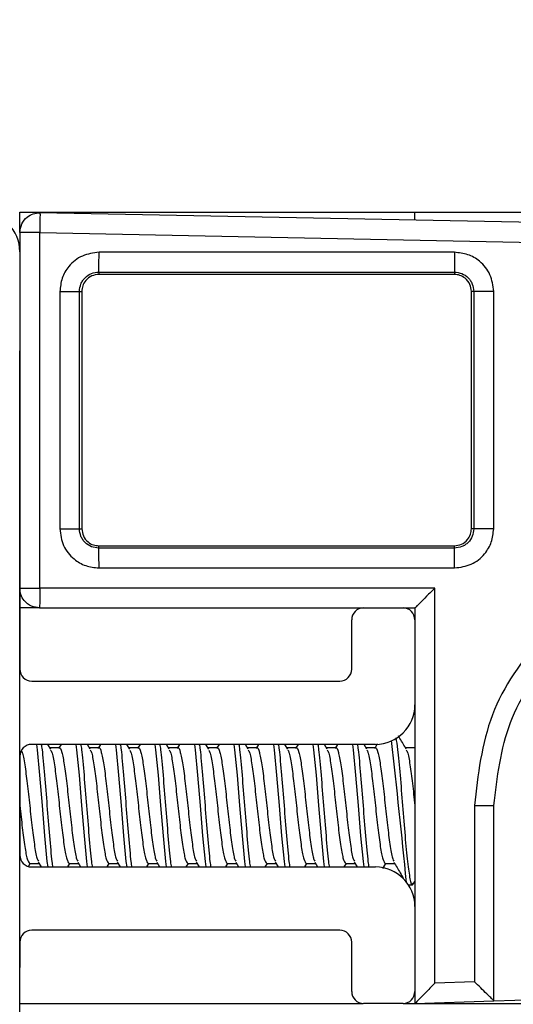
# Model space of a CAD drawing. Extents: x -264 to 1708, y -15 to 1162.
# Drawn here: x 1442 to 1445, y 210 to 217 of the extents above; entities that cross this region are included whole.
import ezdxf

# ---------------------------------------------------------------- set-up
doc = ezdxf.new("R2010")
doc.units = 0
doc.header["$MEASUREMENT"] = 0
doc.layers.get('0').update_dxf_attribs({"lineweight": 0})

msp = doc.modelspace()

# ---------------------------------------------------------------- linework, layer by layer
at = {"color": 18, "lineweight": 25, "true_color": 0x000000}
for p, q in [((1442.3216, 215.3579), (1442.3216, 215.4872)), ((1442.3216, 215.4872), (1444.8572, 215.4872)), ((1448.5364, 215.3629), (1442.4509, 215.4847)), ((1444.8572, 215.4872), (1545.0149, 215.4872)), ((1444.8572, 215.4405), (1444.8572, 215.4872)), ((1442.3216, 215.3579), (1442.3216, 215.2337)), ((1442.4495, 215.3579), (1448.535, 215.2362)), ((1442.4495, 213.0784), (1442.4495, 215.3579)), ((1442.3216, 215.2337), (1442.3216, 212.5586)), ((1445.1119, 215.2311), (1442.8298, 215.2314)), ((1442.8287, 215.1046), (1445.1108, 215.1043)), ((1442.8287, 215.1046), (1442.8287, 215.0892)), ((1445.1108, 215.1043), (1445.1108, 215.0892)), ((1445.1108, 215.0892), (1442.8287, 215.0892)), ((1442.5785, 214.9801), (1442.5785, 213.4587)), ((1442.7041, 213.4587), (1442.7041, 214.9801)), ((1442.7041, 214.9801), (1442.7196, 214.9801)), ((1442.7196, 214.9801), (1442.7196, 213.4587)), ((1445.2349, 214.9801), (1445.2199, 214.9801)), ((1445.2199, 213.4587), (1445.2199, 214.9801)), ((1445.2349, 214.9801), (1445.2349, 213.4587)), ((1445.3628, 213.4587), (1445.3628, 214.9801)), ((1442.3206, 209.3972), (1442.3206, 214.5998)), ((1442.7041, 213.4587), (1442.7196, 213.4587)), ((1445.2349, 213.4587), (1445.2199, 213.4587)), ((1442.8287, 213.3342), (1442.8287, 213.3497)), ((1442.8287, 213.3497), (1445.1108, 213.3497)), ((1445.1108, 213.3345), (1442.8287, 213.3342)), ((1445.1108, 213.3345), (1445.1108, 213.3497)), ((1442.8298, 213.2074), (1445.1119, 213.2078)), ((1444.9851, 213.0784), (1442.4495, 213.0784)), ((1444.9851, 210.547), (1444.9851, 213.0784)), ((1442.4483, 212.9516), (1442.3216, 212.9516)), ((1442.4484, 212.9516), (1444.5276, 212.9516)), ((1444.5276, 212.9516), (1444.7811, 212.9516)), ((1444.7811, 212.9516), (1444.8572, 212.9516)), ((1444.8572, 212.9516), (1444.8572, 212.8755)), ((1444.4515, 212.5586), (1444.4515, 212.8755)), ((1444.8572, 212.8755), (1444.8572, 212.3304)), ((1442.3976, 212.4825), (1444.3754, 212.4825)), ((1444.8572, 212.3304), (1444.8572, 211.0372)), ((1444.6036, 212.0768), (1442.3976, 212.0768)), ((1442.52, 212.0463), (1442.5021, 212.0768)), ((1442.5862, 212.0768), (1442.5727, 212.0536)), ((1442.7736, 212.0463), (1442.7557, 212.0768)), ((1442.8398, 212.0768), (1442.8263, 212.0536)), ((1443.0271, 212.0463), (1443.0092, 212.0768)), ((1443.0934, 212.0768), (1443.0798, 212.0536)), ((1443.2807, 212.0463), (1443.2628, 212.0768)), ((1443.3469, 212.0768), (1443.3334, 212.0536)), ((1443.5343, 212.0463), (1443.5164, 212.0768)), ((1443.6005, 212.0768), (1443.5869, 212.0536)), ((1443.7878, 212.0463), (1443.7699, 212.0768)), ((1443.8541, 212.0768), (1443.8405, 212.0536)), ((1444.0414, 212.0463), (1444.0235, 212.0768)), ((1444.1076, 212.0768), (1444.0941, 212.0536)), ((1444.2949, 212.0463), (1444.2771, 212.0768)), ((1444.3612, 212.0768), (1444.3476, 212.0536)), ((1444.5485, 212.0463), (1444.5306, 212.0768)), ((1444.6161, 212.0791), (1444.6012, 212.0536)), ((1442.5744, 212.0536), (1442.5157, 212.0536)), ((1442.8279, 212.0536), (1442.7693, 212.0536)), ((1443.0815, 212.0536), (1443.0228, 212.0536)), ((1443.3351, 212.0536), (1443.2764, 212.0536)), ((1443.5886, 212.0536), (1443.53, 212.0536)), ((1443.8422, 212.0536), (1443.7835, 212.0536)), ((1444.0958, 212.0536), (1444.0371, 212.0536)), ((1444.3493, 212.0536), (1444.2907, 212.0536)), ((1444.6029, 212.0536), (1444.5442, 212.0536)), ((1444.8565, 212.0536), (1444.7978, 212.0536)), ((1444.8572, 212.0578), (1444.8548, 212.0536)), ((1442.3216, 212.0007), (1442.3216, 211.3668)), ((1445.2387, 211.6838), (1445.2387, 210.5555)), ((1445.3643, 210.4329), (1445.3643, 211.6838)), ((1442.3777, 211.2948), (1442.3889, 211.3139)), ((1442.385, 211.3139), (1442.4445, 211.3139)), ((1442.44, 211.3215), (1442.4581, 211.2908)), ((1442.6289, 211.2908), (1442.6425, 211.3139)), ((1442.6386, 211.3139), (1442.6981, 211.3139)), ((1442.6936, 211.3215), (1442.7116, 211.2908)), ((1442.8825, 211.2908), (1442.896, 211.3139)), ((1442.8922, 211.3139), (1442.9516, 211.3139)), ((1442.9472, 211.3215), (1442.9652, 211.2908)), ((1443.136, 211.2908), (1443.1496, 211.3139)), ((1443.1457, 211.3139), (1443.2052, 211.3139)), ((1443.2007, 211.3215), (1443.2188, 211.2908)), ((1443.3896, 211.2908), (1443.4032, 211.3139)), ((1443.3993, 211.3139), (1443.4588, 211.3139)), ((1443.4543, 211.3215), (1443.4723, 211.2908)), ((1443.6432, 211.2908), (1443.6567, 211.3139)), ((1443.6529, 211.3139), (1443.7123, 211.3139)), ((1443.7078, 211.3215), (1443.7259, 211.2908)), ((1443.8967, 211.2908), (1443.9103, 211.3139)), ((1443.9064, 211.3139), (1443.9659, 211.3139)), ((1443.9614, 211.3215), (1443.9795, 211.2908)), ((1444.1503, 211.2908), (1444.1639, 211.3139)), ((1444.16, 211.3139), (1444.2194, 211.3139)), ((1444.215, 211.3215), (1444.233, 211.2908)), ((1444.4039, 211.2908), (1444.4174, 211.3139)), ((1444.4136, 211.3139), (1444.473, 211.3139)), ((1444.4685, 211.3215), (1444.4866, 211.2908)), ((1444.6517, 211.281), (1444.671, 211.3139)), ((1444.6671, 211.3139), (1444.7266, 211.3139)), ((1442.3976, 211.2908), (1444.6036, 211.2908)), ((1444.8466, 211.1807), (1444.8572, 211.1988)), ((1444.8154, 211.1767), (1444.8414, 211.1767)), ((1444.8572, 211.0372), (1444.8572, 210.492)), ((1444.3754, 210.8851), (1442.3976, 210.8851)), ((1442.3216, 210.809), (1442.3216, 210.6695)), ((1444.4515, 210.492), (1444.4515, 210.809)), ((1442.3216, 210.6695), (1442.3206, 210.647)), ((1445.2387, 210.5555), (1444.9851, 210.547)), ((1444.8572, 210.492), (1444.8572, 210.416)), ((1445.3643, 210.4329), (1448.1535, 210.5258)), ((1444.8572, 210.416), (1445.3643, 210.4329)), ((1442.3206, 210.416), (1444.524, 210.416)), ((1444.7811, 210.416), (1444.5276, 210.416)), ((1444.7847, 210.416), (1444.8572, 210.416)), ((1444.8572, 210.416), (1545.0149, 210.416))]:
    msp.add_line(p, q, dxfattribs=at)
for points in [[(1444.8572, 212.9516), (1444.8572, 212.9516), (1444.8572, 212.9516)], [(1442.4276, 212.0768), (1442.4325, 212.0427), (1442.4484, 211.8783), (1442.4484, 211.8783), (1442.4642, 211.6842), (1442.48, 211.4901), (1442.4959, 211.3255), (1442.5009, 211.2908)], [(1442.6811, 212.0768), (1442.6861, 212.0427), (1442.7019, 211.8783), (1442.7019, 211.8783), (1442.7178, 211.6842), (1442.7336, 211.4901), (1442.7495, 211.3255), (1442.7545, 211.2908)], [(1442.9347, 212.0768), (1442.9396, 212.0427), (1442.9555, 211.8783), (1442.9555, 211.8783), (1442.9713, 211.6842), (1442.9872, 211.4901), (1443.003, 211.3255), (1443.008, 211.2908)], [(1443.1883, 212.0768), (1443.1932, 212.0427), (1443.209, 211.8783), (1443.209, 211.8783), (1443.2249, 211.6842), (1443.2407, 211.4901), (1443.2566, 211.3255), (1443.2616, 211.2908)], [(1443.4418, 212.0768), (1443.4468, 212.0427), (1443.4626, 211.8783), (1443.4626, 211.8783), (1443.4785, 211.6842), (1443.4943, 211.4901), (1443.5102, 211.3255), (1443.5152, 211.2908)], [(1443.6954, 212.0768), (1443.7003, 212.0427), (1443.7162, 211.8783), (1443.7162, 211.8783), (1443.732, 211.6842), (1443.7479, 211.4901), (1443.7637, 211.3255), (1443.7687, 211.2908)], [(1443.949, 212.0768), (1443.9539, 212.0427), (1443.9697, 211.8783), (1443.9697, 211.8783), (1443.9856, 211.6842), (1444.0014, 211.4901), (1444.0173, 211.3255), (1444.0223, 211.2908)], [(1444.2025, 212.0768), (1444.2075, 212.0427), (1444.2233, 211.8783), (1444.2233, 211.8783), (1444.2391, 211.6842), (1444.255, 211.4901), (1444.2708, 211.3255), (1444.2758, 211.2908)], [(1444.4561, 212.0768), (1444.461, 212.0427), (1444.4769, 211.8783), (1444.4769, 211.8783), (1444.4927, 211.6842), (1444.5086, 211.4901), (1444.5244, 211.3255), (1444.5294, 211.2908)], [(1445.3643, 210.4329), (1445.3643, 210.4329), (1445.3643, 210.4329)]]:
    msp.add_lwpolyline(points, dxfattribs=at)
at = {"color": 18, "lineweight": 18, "true_color": 0x000000}
msp.add_circle((1437.8842, 202.809), 23.3886, dxfattribs=at)
at = {"color": 18, "lineweight": 25, "true_color": 0x000000}
for points in [[(1442.3216, 215.2337), (1442.3216, 215.3737), (1442.208, 215.4872), (1442.068, 215.4872)], [(1444.5276, 212.9516), (1444.4856, 212.9516), (1444.4515, 212.9175), (1444.4515, 212.8755)], [(1444.8572, 212.8755), (1444.8572, 212.9175), (1444.8232, 212.9516), (1444.7811, 212.9516)], [(1442.3216, 212.5586), (1442.3216, 212.5166), (1442.3556, 212.4825), (1442.3976, 212.4825)], [(1444.3754, 212.4825), (1444.4174, 212.4825), (1444.4515, 212.5166), (1444.4515, 212.5586)], [(1444.6036, 212.0768), (1444.7437, 212.0768), (1444.8572, 212.1903), (1444.8572, 212.3304)], [(1442.3976, 212.0768), (1442.3556, 212.0768), (1442.3216, 212.0427), (1442.3216, 212.0007)], [(1444.8033, 211.1922), (1444.7738, 211.4954), (1444.7414, 211.7983), (1444.7062, 212.101)], [(1442.3216, 211.3668), (1442.3216, 211.3248), (1442.3556, 211.2908), (1442.3976, 211.2908)], [(1444.8572, 211.0372), (1444.8572, 211.1772), (1444.7437, 211.2908), (1444.6036, 211.2908)], [(1442.3976, 210.8851), (1442.3556, 210.8851), (1442.3216, 210.851), (1442.3216, 210.809)], [(1444.4515, 210.809), (1444.4515, 210.851), (1444.4174, 210.8851), (1444.3754, 210.8851)], [(1444.4515, 210.492), (1444.4515, 210.45), (1444.4856, 210.416), (1444.5276, 210.416)], [(1444.7811, 210.416), (1444.8232, 210.416), (1444.8572, 210.45), (1444.8572, 210.492)]]:
    msp.add_open_spline(points, degree=3, dxfattribs=at)
for points, knots in [([(1442.3216, 215.3579), (1442.324, 215.3768), (1442.3265, 215.3956), (1442.334, 215.4126), (1442.3414, 215.4294), (1442.3538, 215.4444), (1442.3685, 215.4563), (1442.3802, 215.4659), (1442.3933, 215.4735), (1442.4073, 215.4779), (1442.4213, 215.4822), (1442.4361, 215.4834), (1442.4509, 215.4847)], [0, 0, 0, 0, 1, 1, 1, 2, 2, 2, 3, 3, 3, 4, 4, 4, 4]), ([(1442.4509, 215.4847), (1442.451, 215.4824), (1442.4511, 215.4802), (1442.4511, 215.4734), (1442.4511, 215.466), (1442.451, 215.4533), (1442.4508, 215.4382), (1442.4507, 215.4264), (1442.4505, 215.4131), (1442.4502, 215.3989), (1442.45, 215.3858), (1442.4497, 215.3718), (1442.4495, 215.3579)], [0, 0, 0, 0, 1, 1, 1, 2, 2, 2, 3, 3, 3, 4, 4, 4, 4]), ([(1442.4495, 215.3579), (1442.4307, 215.3579), (1442.412, 215.3579), (1442.395, 215.3579), (1442.3782, 215.3579), (1442.3632, 215.3579), (1442.3511, 215.3579), (1442.3415, 215.3579), (1442.3337, 215.3579), (1442.3291, 215.3579), (1442.3245, 215.3579), (1442.3231, 215.3579), (1442.3216, 215.3579)], [0, 0, 0, 0, 1, 1, 1, 2, 2, 2, 3, 3, 3, 4, 4, 4, 4]), ([(1442.8298, 215.2314), (1442.793, 215.2264), (1442.7563, 215.2215), (1442.723, 215.2071), (1442.6897, 215.1927), (1442.6599, 215.1689), (1442.6362, 215.1404), (1442.6174, 215.1179), (1442.6024, 215.0925), (1442.5935, 215.0653), (1442.5845, 215.0381), (1442.5815, 215.0091), (1442.5785, 214.9801)], [0, 0, 0, 0, 1, 1, 1, 2, 2, 2, 3, 3, 3, 4, 4, 4, 4]), ([(1442.8287, 215.1046), (1442.8288, 215.1069), (1442.829, 215.1091), (1442.8291, 215.1151), (1442.8292, 215.121), (1442.8294, 215.1307), (1442.8295, 215.1426), (1442.8296, 215.1544), (1442.8297, 215.1683), (1442.8297, 215.1834), (1442.8298, 215.1986), (1442.8298, 215.215), (1442.8298, 215.2314)], [0, 0, 0, 0, 1, 1, 1, 2, 2, 2, 3, 3, 3, 4, 4, 4, 4]), ([(1445.1119, 215.2311), (1445.1119, 215.2147), (1445.1118, 215.1982), (1445.1118, 215.1831), (1445.1117, 215.1679), (1445.1117, 215.154), (1445.1115, 215.1422), (1445.1114, 215.1304), (1445.1113, 215.1207), (1445.1112, 215.1147), (1445.1111, 215.1087), (1445.1109, 215.1065), (1445.1108, 215.1043)], [0, 0, 0, 0, 1, 1, 1, 2, 2, 2, 3, 3, 3, 4, 4, 4, 4]), ([(1445.3628, 214.9801), (1445.358, 215.017), (1445.3533, 215.0538), (1445.3388, 215.0871), (1445.3244, 215.1202), (1445.3003, 215.1496), (1445.2717, 215.1732), (1445.2492, 215.1918), (1445.2238, 215.2068), (1445.1967, 215.2158), (1445.1696, 215.2248), (1445.1408, 215.2279), (1445.1119, 215.2311)], [0, 0, 0, 0, 1, 1, 1, 2, 2, 2, 3, 3, 3, 4, 4, 4, 4]), ([(1442.7041, 214.9801), (1442.706, 214.9964), (1442.7078, 215.0128), (1442.7137, 215.0278), (1442.7166, 215.0354), (1442.7206, 215.0426), (1442.7251, 215.0494), (1442.7297, 215.0561), (1442.7349, 215.0624), (1442.7406, 215.0681), (1442.7522, 215.0797), (1442.766, 215.0892), (1442.7811, 215.095), (1442.7962, 215.1007), (1442.8124, 215.1027), (1442.8287, 215.1046)], [0, 0, 0, 0, 1, 1, 1, 2, 2, 2, 3, 3, 3, 4, 4, 4, 5, 5, 5, 5]), ([(1445.1108, 215.1043), (1445.127, 215.1023), (1445.1432, 215.1004), (1445.1582, 215.0946), (1445.1732, 215.0889), (1445.1871, 215.0793), (1445.1985, 215.0679), (1445.2043, 215.0621), (1445.2094, 215.0559), (1445.214, 215.0492), (1445.2185, 215.0424), (1445.2225, 215.0352), (1445.2254, 215.0277), (1445.2313, 215.0127), (1445.2331, 214.9964), (1445.2349, 214.9801)], [0, 0, 0, 0, 1, 1, 1, 2, 2, 2, 3, 3, 3, 4, 4, 4, 5, 5, 5, 5]), ([(1442.8287, 215.0892), (1442.8132, 215.0873), (1442.7978, 215.0853), (1442.7837, 215.0795), (1442.7686, 215.0732), (1442.755, 215.0623), (1442.7443, 215.0492), (1442.736, 215.0391), (1442.7293, 215.0276), (1442.7255, 215.0154), (1442.7219, 215.0041), (1442.7208, 214.9921), (1442.7196, 214.9801)], [0, 0, 0, 0, 1, 1, 1, 2, 2, 2, 3, 3, 3, 4, 4, 4, 4]), ([(1445.2199, 214.9801), (1445.2179, 214.9956), (1445.216, 215.011), (1445.2102, 215.0251), (1445.2038, 215.0403), (1445.1929, 215.0538), (1445.1799, 215.0645), (1445.1697, 215.0728), (1445.1583, 215.0795), (1445.1461, 215.0833), (1445.1348, 215.0869), (1445.1228, 215.088), (1445.1108, 215.0892)], [0, 0, 0, 0, 1, 1, 1, 2, 2, 2, 3, 3, 3, 4, 4, 4, 4]), ([(1442.5785, 214.9801), (1442.5948, 214.9801), (1442.6111, 214.9801), (1442.6261, 214.9801), (1442.6411, 214.9801), (1442.6549, 214.9801), (1442.6666, 214.9801), (1442.6783, 214.9801), (1442.6879, 214.9801), (1442.6938, 214.9801), (1442.6997, 214.9801), (1442.7019, 214.9801), (1442.7041, 214.9801)], [0, 0, 0, 0, 1, 1, 1, 2, 2, 2, 3, 3, 3, 4, 4, 4, 4]), ([(1445.3628, 214.9801), (1445.3469, 214.9801), (1445.331, 214.9801), (1445.3163, 214.9801), (1445.3083, 214.9801), (1445.3007, 214.9801), (1445.2936, 214.9801), (1445.2863, 214.9801), (1445.2794, 214.9801), (1445.2732, 214.9801), (1445.267, 214.9801), (1445.2615, 214.9801), (1445.2566, 214.9801), (1445.2518, 214.9801), (1445.2476, 214.9801), (1445.2445, 214.9801), (1445.2388, 214.9801), (1445.2369, 214.9801), (1445.2349, 214.9801)], [0, 0, 0, 0, 1, 1, 1, 2, 2, 2, 3, 3, 3, 4, 4, 4, 5, 5, 5, 6, 6, 6, 6]), ([(1442.5785, 213.4587), (1442.5942, 213.4587), (1442.6099, 213.4587), (1442.6244, 213.4587), (1442.6322, 213.4587), (1442.6397, 213.4587), (1442.6467, 213.4587), (1442.6538, 213.4587), (1442.6606, 213.4587), (1442.6666, 213.4587), (1442.6727, 213.4587), (1442.6781, 213.4587), (1442.6829, 213.4587), (1442.6876, 213.4587), (1442.6917, 213.4587), (1442.6947, 213.4587), (1442.7003, 213.4587), (1442.7022, 213.4587), (1442.7041, 213.4587)], [0, 0, 0, 0, 1, 1, 1, 2, 2, 2, 3, 3, 3, 4, 4, 4, 5, 5, 5, 6, 6, 6, 6]), ([(1442.5785, 213.4587), (1442.5832, 213.4218), (1442.588, 213.3849), (1442.6025, 213.3516), (1442.617, 213.3185), (1442.6411, 213.2889), (1442.6697, 213.2653), (1442.6923, 213.2467), (1442.7177, 213.2317), (1442.7448, 213.2227), (1442.772, 213.2137), (1442.8009, 213.2105), (1442.8298, 213.2074)], [0, 0, 0, 0, 1, 1, 1, 2, 2, 2, 3, 3, 3, 4, 4, 4, 4]), ([(1442.8287, 213.3342), (1442.8124, 213.3362), (1442.7962, 213.3381), (1442.7811, 213.3439), (1442.766, 213.3496), (1442.7522, 213.3592), (1442.7406, 213.3707), (1442.7349, 213.3765), (1442.7297, 213.3827), (1442.7251, 213.3895), (1442.7206, 213.3962), (1442.7166, 213.4035), (1442.7137, 213.411), (1442.7078, 213.4261), (1442.706, 213.4424), (1442.7041, 213.4587)], [0, 0, 0, 0, 1, 1, 1, 2, 2, 2, 3, 3, 3, 4, 4, 4, 5, 5, 5, 5]), ([(1442.7196, 213.4587), (1442.7215, 213.4433), (1442.7235, 213.4278), (1442.7293, 213.4138), (1442.7356, 213.3986), (1442.7466, 213.385), (1442.7596, 213.3743), (1442.7697, 213.366), (1442.7812, 213.3594), (1442.7934, 213.3555), (1442.8047, 213.352), (1442.8167, 213.3508), (1442.8287, 213.3497)], [0, 0, 0, 0, 1, 1, 1, 2, 2, 2, 3, 3, 3, 4, 4, 4, 4]), ([(1445.2349, 213.4587), (1445.233, 213.4425), (1445.231, 213.4263), (1445.2253, 213.4113), (1445.2195, 213.3963), (1445.21, 213.3824), (1445.1985, 213.371), (1445.1928, 213.3652), (1445.1865, 213.3601), (1445.1798, 213.3555), (1445.1731, 213.351), (1445.1659, 213.347), (1445.1583, 213.3441), (1445.1433, 213.3382), (1445.127, 213.3364), (1445.1108, 213.3345)], [0, 0, 0, 0, 1, 1, 1, 2, 2, 2, 3, 3, 3, 4, 4, 4, 5, 5, 5, 5]), ([(1445.1108, 213.3497), (1445.1262, 213.3516), (1445.1417, 213.3535), (1445.1557, 213.3593), (1445.1709, 213.3657), (1445.1845, 213.3766), (1445.1952, 213.3896), (1445.2035, 213.3998), (1445.2101, 213.4112), (1445.214, 213.4234), (1445.2175, 213.4347), (1445.2187, 213.4467), (1445.2199, 213.4587)], [0, 0, 0, 0, 1, 1, 1, 2, 2, 2, 3, 3, 3, 4, 4, 4, 4]), ([(1445.1119, 213.2078), (1445.1487, 213.2125), (1445.1856, 213.2173), (1445.2188, 213.2318), (1445.2519, 213.2462), (1445.2814, 213.2703), (1445.305, 213.2989), (1445.3236, 213.3214), (1445.3385, 213.3468), (1445.3476, 213.3739), (1445.3566, 213.401), (1445.3597, 213.4299), (1445.3628, 213.4587)], [0, 0, 0, 0, 1, 1, 1, 2, 2, 2, 3, 3, 3, 4, 4, 4, 4]), ([(1445.3628, 213.4587), (1445.3463, 213.4587), (1445.3298, 213.4587), (1445.3145, 213.4587), (1445.2992, 213.4587), (1445.2852, 213.4587), (1445.2732, 213.4587), (1445.2613, 213.4587), (1445.2515, 213.4587), (1445.2454, 213.4587), (1445.2394, 213.4587), (1445.2372, 213.4587), (1445.2349, 213.4587)], [0, 0, 0, 0, 1, 1, 1, 2, 2, 2, 3, 3, 3, 4, 4, 4, 4]), ([(1442.8298, 213.2074), (1442.8298, 213.2238), (1442.8298, 213.2403), (1442.8297, 213.2554), (1442.8297, 213.2706), (1442.8296, 213.2845), (1442.8295, 213.2963), (1442.8294, 213.3081), (1442.8292, 213.3178), (1442.8291, 213.3238), (1442.829, 213.3298), (1442.8288, 213.332), (1442.8287, 213.3342)], [0, 0, 0, 0, 1, 1, 1, 2, 2, 2, 3, 3, 3, 4, 4, 4, 4]), ([(1445.1119, 213.2078), (1445.1119, 213.2236), (1445.1118, 213.2394), (1445.1118, 213.254), (1445.1118, 213.2619), (1445.1117, 213.2694), (1445.1117, 213.2765), (1445.1116, 213.2837), (1445.1116, 213.2905), (1445.1115, 213.2966), (1445.1115, 213.3028), (1445.1114, 213.3083), (1445.1114, 213.3131), (1445.1113, 213.3179), (1445.1112, 213.322), (1445.1112, 213.325), (1445.111, 213.3307), (1445.1109, 213.3326), (1445.1108, 213.3345)], [0, 0, 0, 0, 1, 1, 1, 2, 2, 2, 3, 3, 3, 4, 4, 4, 5, 5, 5, 6, 6, 6, 6]), ([(1448.2814, 211.6838), (1448.2596, 211.8836), (1448.2377, 212.0833), (1448.1671, 212.2672), (1448.0967, 212.4509), (1447.9777, 212.6186), (1447.8345, 212.7592), (1447.6912, 212.9001), (1447.5237, 213.0136), (1447.3406, 213.0906), (1447.2491, 213.1291), (1447.1536, 213.1585), (1447.0563, 213.1776), (1446.9589, 213.1968), (1446.8596, 213.2056), (1446.76, 213.2048), (1446.5613, 213.2031), (1446.3617, 213.1626), (1446.1775, 213.0875), (1446.0851, 213.0499), (1445.9965, 213.0035), (1445.9137, 212.9486), (1445.831, 212.8937), (1445.7541, 212.8305), (1445.6833, 212.7599), (1445.542, 212.6191), (1445.4248, 212.4495), (1445.3547, 212.2651), (1445.2848, 212.0811), (1445.2617, 211.8824), (1445.2387, 211.6838)], [0, 0, 0, 0, 1, 1, 1, 2, 2, 2, 3, 3, 3, 4, 4, 4, 5, 5, 5, 6, 6, 6, 7, 7, 7, 8, 8, 8, 9, 9, 9, 10, 10, 10, 10]), ([(1442.4484, 212.9516), (1442.4304, 212.9538), (1442.4124, 212.9561), (1442.3961, 212.9629), (1442.3784, 212.9702), (1442.3627, 212.9829), (1442.3503, 212.9981), (1442.3406, 213.0099), (1442.3329, 213.0231), (1442.3284, 213.0374), (1442.3243, 213.0505), (1442.3229, 213.0644), (1442.3216, 213.0784)], [0, 0, 0, 0, 1, 1, 1, 2, 2, 2, 3, 3, 3, 4, 4, 4, 4]), ([(1442.3216, 213.0784), (1442.324, 213.0784), (1442.3264, 213.0784), (1442.3338, 213.0784), (1442.3411, 213.0784), (1442.3534, 213.0784), (1442.3679, 213.0784), (1442.3794, 213.0784), (1442.3924, 213.0784), (1442.4063, 213.0784), (1442.4201, 213.0784), (1442.4348, 213.0784), (1442.4495, 213.0784)], [0, 0, 0, 0, 1, 1, 1, 2, 2, 2, 3, 3, 3, 4, 4, 4, 4]), ([(1442.4495, 213.0784), (1442.4494, 213.0604), (1442.4494, 213.0425), (1442.4494, 213.0261), (1442.4493, 213.0085), (1442.4492, 212.9927), (1442.4491, 212.9803), (1442.449, 212.9706), (1442.4488, 212.9629), (1442.4487, 212.9584), (1442.4486, 212.9543), (1442.4485, 212.9529), (1442.4484, 212.9516)], [0, 0, 0, 0, 1, 1, 1, 2, 2, 2, 3, 3, 3, 4, 4, 4, 4]), ([(1444.9851, 213.0784), (1444.9674, 213.0607), (1444.9497, 213.0431), (1444.9327, 213.0261), (1444.916, 213.0094), (1444.8999, 212.9934), (1444.8866, 212.9803), (1444.8804, 212.9742), (1444.8748, 212.9686), (1444.8701, 212.964), (1444.8659, 212.9599), (1444.8624, 212.9565), (1444.8604, 212.9545), (1444.8586, 212.9528), (1444.8579, 212.9522), (1444.8572, 212.9516)], [0, 0, 0, 0, 1, 1, 1, 2, 2, 2, 3, 3, 3, 4, 4, 4, 5, 5, 5, 5]), ([(1445.3643, 211.6838), (1445.3855, 211.866), (1445.4067, 212.0482), (1445.4709, 212.217), (1445.5352, 212.386), (1445.6427, 212.5416), (1445.7723, 212.6706), (1445.8373, 212.7353), (1445.9079, 212.7934), (1445.9838, 212.8436), (1446.0597, 212.8939), (1446.141, 212.9364), (1446.2258, 212.9709), (1446.3948, 213.0397), (1446.5779, 213.0767), (1446.7602, 213.078), (1446.8514, 213.0787), (1446.9423, 213.0705), (1447.0316, 213.0529), (1447.1207, 213.0353), (1447.2081, 213.0084), (1447.292, 212.973), (1447.4597, 212.9024), (1447.6131, 212.7982), (1447.7443, 212.6692), (1447.8754, 212.5403), (1447.9844, 212.3866), (1448.0489, 212.2183), (1448.1135, 212.0498), (1448.1335, 211.8668), (1448.1535, 211.6838)], [0, 0, 0, 0, 1, 1, 1, 2, 2, 2, 3, 3, 3, 4, 4, 4, 5, 5, 5, 6, 6, 6, 7, 7, 7, 8, 8, 8, 9, 9, 9, 10, 10, 10, 10]), ([(1442.4593, 212.0768), (1442.4609, 212.0661), (1442.4626, 212.0554), (1442.4642, 212.0427), (1442.4695, 212.002), (1442.4748, 211.9413), (1442.48, 211.8783), (1442.4853, 211.8152), (1442.4906, 211.7497), (1442.4959, 211.6842), (1442.5012, 211.6187), (1442.5065, 211.5532), (1442.5117, 211.4901), (1442.517, 211.427), (1442.5223, 211.3664), (1442.5276, 211.3255), (1442.5293, 211.3126), (1442.5309, 211.3017), (1442.5326, 211.2908)], [0, 0, 0, 0, 1, 1, 1, 2, 2, 2, 3, 3, 3, 4, 4, 4, 5, 5, 5, 6, 6, 6, 6]), ([(1442.7128, 212.0768), (1442.7145, 212.0661), (1442.7161, 212.0554), (1442.7178, 212.0427), (1442.723, 212.002), (1442.7283, 211.9413), (1442.7336, 211.8783), (1442.7389, 211.8152), (1442.7442, 211.7497), (1442.7495, 211.6842), (1442.7547, 211.6187), (1442.76, 211.5532), (1442.7653, 211.4901), (1442.7706, 211.427), (1442.7759, 211.3664), (1442.7812, 211.3255), (1442.7828, 211.3126), (1442.7845, 211.3017), (1442.7862, 211.2908)], [0, 0, 0, 0, 1, 1, 1, 2, 2, 2, 3, 3, 3, 4, 4, 4, 5, 5, 5, 6, 6, 6, 6]), ([(1442.9664, 212.0768), (1442.968, 212.0661), (1442.9697, 212.0554), (1442.9713, 212.0427), (1442.9766, 212.002), (1442.9819, 211.9413), (1442.9872, 211.8783), (1442.9925, 211.8152), (1442.9977, 211.7497), (1443.003, 211.6842), (1443.0083, 211.6187), (1443.0136, 211.5532), (1443.0189, 211.4901), (1443.0242, 211.427), (1443.0294, 211.3664), (1443.0347, 211.3255), (1443.0364, 211.3126), (1443.0381, 211.3017), (1443.0397, 211.2908)], [0, 0, 0, 0, 1, 1, 1, 2, 2, 2, 3, 3, 3, 4, 4, 4, 5, 5, 5, 6, 6, 6, 6]), ([(1443.22, 212.0768), (1443.2216, 212.0661), (1443.2233, 212.0554), (1443.2249, 212.0427), (1443.2302, 212.002), (1443.2355, 211.9413), (1443.2407, 211.8783), (1443.246, 211.8152), (1443.2513, 211.7497), (1443.2566, 211.6842), (1443.2619, 211.6187), (1443.2672, 211.5532), (1443.2724, 211.4901), (1443.2777, 211.427), (1443.283, 211.3664), (1443.2883, 211.3255), (1443.29, 211.3126), (1443.2916, 211.3017), (1443.2933, 211.2908)], [0, 0, 0, 0, 1, 1, 1, 2, 2, 2, 3, 3, 3, 4, 4, 4, 5, 5, 5, 6, 6, 6, 6]), ([(1443.4735, 212.0768), (1443.4752, 212.0661), (1443.4768, 212.0554), (1443.4785, 212.0427), (1443.4837, 212.002), (1443.489, 211.9413), (1443.4943, 211.8783), (1443.4996, 211.8152), (1443.5049, 211.7497), (1443.5102, 211.6842), (1443.5154, 211.6187), (1443.5207, 211.5532), (1443.526, 211.4901), (1443.5313, 211.427), (1443.5366, 211.3664), (1443.5418, 211.3255), (1443.5435, 211.3126), (1443.5452, 211.3017), (1443.5468, 211.2908)], [0, 0, 0, 0, 1, 1, 1, 2, 2, 2, 3, 3, 3, 4, 4, 4, 5, 5, 5, 6, 6, 6, 6]), ([(1443.7271, 212.0768), (1443.7287, 212.0661), (1443.7304, 212.0554), (1443.732, 212.0427), (1443.7373, 212.002), (1443.7426, 211.9413), (1443.7479, 211.8783), (1443.7531, 211.8152), (1443.7584, 211.7497), (1443.7637, 211.6842), (1443.769, 211.6187), (1443.7743, 211.5532), (1443.7796, 211.4901), (1443.7848, 211.427), (1443.7901, 211.3664), (1443.7954, 211.3255), (1443.7971, 211.3126), (1443.7987, 211.3017), (1443.8004, 211.2908)], [0, 0, 0, 0, 1, 1, 1, 2, 2, 2, 3, 3, 3, 4, 4, 4, 5, 5, 5, 6, 6, 6, 6]), ([(1443.9807, 212.0768), (1443.9823, 212.0661), (1443.9839, 212.0554), (1443.9856, 212.0427), (1443.9909, 212.002), (1443.9961, 211.9413), (1444.0014, 211.8783), (1444.0067, 211.8152), (1444.012, 211.7497), (1444.0173, 211.6842), (1444.0226, 211.6187), (1444.0278, 211.5532), (1444.0331, 211.4901), (1444.0384, 211.427), (1444.0437, 211.3664), (1444.049, 211.3255), (1444.0506, 211.3126), (1444.0523, 211.3017), (1444.054, 211.2908)], [0, 0, 0, 0, 1, 1, 1, 2, 2, 2, 3, 3, 3, 4, 4, 4, 5, 5, 5, 6, 6, 6, 6]), ([(1444.2342, 212.0768), (1444.2359, 212.0661), (1444.2375, 212.0554), (1444.2391, 212.0427), (1444.2444, 212.002), (1444.2497, 211.9413), (1444.255, 211.8783), (1444.2603, 211.8152), (1444.2656, 211.7497), (1444.2708, 211.6842), (1444.2761, 211.6187), (1444.2814, 211.5532), (1444.2867, 211.4901), (1444.292, 211.427), (1444.2973, 211.3664), (1444.3025, 211.3255), (1444.3042, 211.3126), (1444.3059, 211.3017), (1444.3075, 211.2908)], [0, 0, 0, 0, 1, 1, 1, 2, 2, 2, 3, 3, 3, 4, 4, 4, 5, 5, 5, 6, 6, 6, 6]), ([(1444.4878, 212.0768), (1444.4894, 212.0661), (1444.4911, 212.0554), (1444.4927, 212.0427), (1444.498, 212.002), (1444.5033, 211.9413), (1444.5086, 211.8783), (1444.5138, 211.8152), (1444.5191, 211.7497), (1444.5244, 211.6842), (1444.5297, 211.6187), (1444.535, 211.5532), (1444.5403, 211.4901), (1444.5455, 211.427), (1444.5508, 211.3664), (1444.5561, 211.3255), (1444.5578, 211.3126), (1444.5594, 211.3017), (1444.5611, 211.2908)], [0, 0, 0, 0, 1, 1, 1, 2, 2, 2, 3, 3, 3, 4, 4, 4, 5, 5, 5, 6, 6, 6, 6]), ([(1444.7352, 212.1195), (1444.7389, 212.0964), (1444.7426, 212.0732), (1444.7463, 212.0427), (1444.7516, 211.9991), (1444.7568, 211.9405), (1444.7621, 211.8783), (1444.7674, 211.8161), (1444.7727, 211.7503), (1444.778, 211.6842), (1444.7833, 211.6181), (1444.7885, 211.5517), (1444.7938, 211.4901), (1444.7991, 211.4286), (1444.8044, 211.372), (1444.8097, 211.3255), (1444.8149, 211.2791), (1444.8202, 211.2428), (1444.8255, 211.2154), (1444.8308, 211.1881), (1444.8361, 211.1695), (1444.8414, 211.1767), (1444.8431, 211.179), (1444.8449, 211.1843), (1444.8466, 211.1895)], [0, 0, 0, 0, 1, 1, 1, 2, 2, 2, 3, 3, 3, 4, 4, 4, 5, 5, 5, 6, 6, 6, 7, 7, 7, 8, 8, 8, 8]), ([(1444.8021, 212.0463), (1444.7886, 212.0693), (1444.7751, 212.0923), (1444.7616, 212.1153), (1444.7586, 212.1204), (1444.7556, 212.1256), (1444.7526, 212.1307)], [0, 0, 0, 0, 1, 1, 1, 2, 2, 2, 2]), ([(1442.3321, 212.0351), (1442.3338, 212.0326), (1442.3356, 212.0302), (1442.3374, 212.0256), (1442.3427, 212.0123), (1442.348, 211.9811), (1442.3533, 211.9456), (1442.3585, 211.91), (1442.3638, 211.87), (1442.3691, 211.8256), (1442.3744, 211.7813), (1442.3797, 211.7327), (1442.385, 211.6841), (1442.3902, 211.6355), (1442.3955, 211.587), (1442.4008, 211.5425), (1442.4061, 211.4981), (1442.4114, 211.4578), (1442.4167, 211.4225), (1442.4219, 211.3872), (1442.4272, 211.3569), (1442.4325, 211.3422), (1442.4352, 211.3347), (1442.4379, 211.3312), (1442.4406, 211.3278)], [0, 0, 0, 0, 1, 1, 1, 2, 2, 2, 3, 3, 3, 4, 4, 4, 5, 5, 5, 6, 6, 6, 7, 7, 7, 8, 8, 8, 8]), ([(1442.5195, 212.04), (1442.5222, 212.0365), (1442.5249, 212.0331), (1442.5276, 212.0256), (1442.5329, 212.011), (1442.5382, 211.9808), (1442.5434, 211.9456), (1442.5487, 211.9103), (1442.554, 211.8701), (1442.5593, 211.8256), (1442.5646, 211.7812), (1442.5699, 211.7326), (1442.5751, 211.6841), (1442.5804, 211.6356), (1442.5857, 211.5872), (1442.591, 211.5425), (1442.5963, 211.4979), (1442.6015, 211.4571), (1442.6068, 211.4225), (1442.6121, 211.3878), (1442.6174, 211.3593), (1442.6227, 211.3422), (1442.628, 211.3251), (1442.6332, 211.3195), (1442.6385, 211.3139)], [0, 0, 0, 0, 1, 1, 1, 2, 2, 2, 3, 3, 3, 4, 4, 4, 5, 5, 5, 6, 6, 6, 7, 7, 7, 8, 8, 8, 8]), ([(1442.5728, 212.0495), (1442.5736, 212.051), (1442.5744, 212.0526), (1442.5751, 212.0537), (1442.5804, 212.0609), (1442.5857, 212.0461), (1442.591, 212.0256), (1442.5963, 212.0052), (1442.6015, 211.9793), (1442.6068, 211.9456), (1442.6121, 211.9119), (1442.6174, 211.8705), (1442.6227, 211.8256), (1442.628, 211.7808), (1442.6332, 211.7326), (1442.6385, 211.6841), (1442.6438, 211.6357), (1442.6491, 211.587), (1442.6544, 211.5425), (1442.6597, 211.4981), (1442.6649, 211.4578), (1442.6702, 211.4225), (1442.6755, 211.3872), (1442.6808, 211.3569), (1442.6861, 211.3422), (1442.6888, 211.3347), (1442.6914, 211.3312), (1442.6941, 211.3278)], [0, 0, 0, 0, 1, 1, 1, 2, 2, 2, 3, 3, 3, 4, 4, 4, 5, 5, 5, 6, 6, 6, 7, 7, 7, 8, 8, 8, 9, 9, 9, 9]), ([(1442.7731, 212.04), (1442.7758, 212.0365), (1442.7785, 212.0331), (1442.7812, 212.0256), (1442.7864, 212.011), (1442.7917, 211.9808), (1442.797, 211.9456), (1442.8023, 211.9103), (1442.8076, 211.8701), (1442.8129, 211.8256), (1442.8181, 211.7812), (1442.8234, 211.7326), (1442.8287, 211.6841), (1442.834, 211.6356), (1442.8393, 211.5872), (1442.8445, 211.5425), (1442.8498, 211.4979), (1442.8551, 211.4571), (1442.8604, 211.4225), (1442.8657, 211.3878), (1442.871, 211.3593), (1442.8762, 211.3422), (1442.8815, 211.3251), (1442.8868, 211.3195), (1442.8921, 211.3139)], [0, 0, 0, 0, 1, 1, 1, 2, 2, 2, 3, 3, 3, 4, 4, 4, 5, 5, 5, 6, 6, 6, 7, 7, 7, 8, 8, 8, 8]), ([(1442.8264, 212.0495), (1442.8271, 212.051), (1442.8279, 212.0526), (1442.8287, 212.0537), (1442.834, 212.0609), (1442.8393, 212.0461), (1442.8445, 212.0256), (1442.8498, 212.0052), (1442.8551, 211.9793), (1442.8604, 211.9456), (1442.8657, 211.9119), (1442.871, 211.8705), (1442.8762, 211.8256), (1442.8815, 211.7808), (1442.8868, 211.7326), (1442.8921, 211.6841), (1442.8974, 211.6357), (1442.9027, 211.587), (1442.9079, 211.5425), (1442.9132, 211.4981), (1442.9185, 211.4578), (1442.9238, 211.4225), (1442.9291, 211.3872), (1442.9343, 211.3569), (1442.9396, 211.3422), (1442.9423, 211.3347), (1442.945, 211.3312), (1442.9477, 211.3278)], [0, 0, 0, 0, 1, 1, 1, 2, 2, 2, 3, 3, 3, 4, 4, 4, 5, 5, 5, 6, 6, 6, 7, 7, 7, 8, 8, 8, 9, 9, 9, 9]), ([(1443.0266, 212.04), (1443.0293, 212.0365), (1443.032, 212.0331), (1443.0347, 212.0256), (1443.04, 212.011), (1443.0453, 211.9808), (1443.0506, 211.9456), (1443.0558, 211.9103), (1443.0611, 211.8701), (1443.0664, 211.8256), (1443.0717, 211.7812), (1443.077, 211.7326), (1443.0823, 211.6841), (1443.0875, 211.6356), (1443.0928, 211.5872), (1443.0981, 211.5425), (1443.1034, 211.4979), (1443.1087, 211.4571), (1443.114, 211.4225), (1443.1192, 211.3878), (1443.1245, 211.3593), (1443.1298, 211.3422), (1443.1351, 211.3251), (1443.1404, 211.3195), (1443.1457, 211.3139)], [0, 0, 0, 0, 1, 1, 1, 2, 2, 2, 3, 3, 3, 4, 4, 4, 5, 5, 5, 6, 6, 6, 7, 7, 7, 8, 8, 8, 8]), ([(1443.0799, 212.0495), (1443.0807, 212.051), (1443.0815, 212.0526), (1443.0823, 212.0537), (1443.0875, 212.0609), (1443.0928, 212.0461), (1443.0981, 212.0256), (1443.1034, 212.0052), (1443.1087, 211.9793), (1443.114, 211.9456), (1443.1192, 211.9119), (1443.1245, 211.8705), (1443.1298, 211.8256), (1443.1351, 211.7808), (1443.1404, 211.7326), (1443.1457, 211.6841), (1443.1509, 211.6357), (1443.1562, 211.587), (1443.1615, 211.5425), (1443.1668, 211.4981), (1443.1721, 211.4578), (1443.1773, 211.4225), (1443.1826, 211.3872), (1443.1879, 211.3569), (1443.1932, 211.3422), (1443.1959, 211.3347), (1443.1986, 211.3312), (1443.2013, 211.3278)], [0, 0, 0, 0, 1, 1, 1, 2, 2, 2, 3, 3, 3, 4, 4, 4, 5, 5, 5, 6, 6, 6, 7, 7, 7, 8, 8, 8, 9, 9, 9, 9]), ([(1443.2802, 212.04), (1443.2829, 212.0365), (1443.2856, 212.0331), (1443.2883, 212.0256), (1443.2936, 212.011), (1443.2988, 211.9808), (1443.3041, 211.9456), (1443.3094, 211.9103), (1443.3147, 211.8701), (1443.32, 211.8256), (1443.3253, 211.7812), (1443.3305, 211.7326), (1443.3358, 211.6841), (1443.3411, 211.6356), (1443.3464, 211.5872), (1443.3517, 211.5425), (1443.357, 211.4979), (1443.3622, 211.4571), (1443.3675, 211.4225), (1443.3728, 211.3878), (1443.3781, 211.3593), (1443.3834, 211.3422), (1443.3887, 211.3251), (1443.3939, 211.3195), (1443.3992, 211.3139)], [0, 0, 0, 0, 1, 1, 1, 2, 2, 2, 3, 3, 3, 4, 4, 4, 5, 5, 5, 6, 6, 6, 7, 7, 7, 8, 8, 8, 8]), ([(1443.3335, 212.0495), (1443.3343, 212.051), (1443.335, 212.0526), (1443.3358, 212.0537), (1443.3411, 212.0609), (1443.3464, 212.0461), (1443.3517, 212.0256), (1443.357, 212.0052), (1443.3622, 211.9793), (1443.3675, 211.9456), (1443.3728, 211.9119), (1443.3781, 211.8705), (1443.3834, 211.8256), (1443.3887, 211.7808), (1443.3939, 211.7326), (1443.3992, 211.6841), (1443.4045, 211.6357), (1443.4098, 211.587), (1443.4151, 211.5425), (1443.4203, 211.4981), (1443.4256, 211.4578), (1443.4309, 211.4225), (1443.4362, 211.3872), (1443.4415, 211.3569), (1443.4468, 211.3422), (1443.4495, 211.3347), (1443.4521, 211.3312), (1443.4548, 211.3278)], [0, 0, 0, 0, 1, 1, 1, 2, 2, 2, 3, 3, 3, 4, 4, 4, 5, 5, 5, 6, 6, 6, 7, 7, 7, 8, 8, 8, 9, 9, 9, 9]), ([(1443.5337, 212.04), (1443.5364, 212.0365), (1443.5391, 212.0331), (1443.5418, 212.0256), (1443.5471, 212.011), (1443.5524, 211.9808), (1443.5577, 211.9456), (1443.563, 211.9103), (1443.5683, 211.8701), (1443.5735, 211.8256), (1443.5788, 211.7812), (1443.5841, 211.7326), (1443.5894, 211.6841), (1443.5947, 211.6356), (1443.6, 211.5872), (1443.6052, 211.5425), (1443.6105, 211.4979), (1443.6158, 211.4571), (1443.6211, 211.4225), (1443.6264, 211.3878), (1443.6317, 211.3593), (1443.6369, 211.3422), (1443.6422, 211.3251), (1443.6475, 211.3195), (1443.6528, 211.3139)], [0, 0, 0, 0, 1, 1, 1, 2, 2, 2, 3, 3, 3, 4, 4, 4, 5, 5, 5, 6, 6, 6, 7, 7, 7, 8, 8, 8, 8]), ([(1443.587, 212.0495), (1443.5878, 212.051), (1443.5886, 212.0526), (1443.5894, 212.0537), (1443.5947, 212.0609), (1443.6, 212.0461), (1443.6052, 212.0256), (1443.6105, 212.0052), (1443.6158, 211.9793), (1443.6211, 211.9456), (1443.6264, 211.9119), (1443.6317, 211.8705), (1443.6369, 211.8256), (1443.6422, 211.7808), (1443.6475, 211.7326), (1443.6528, 211.6841), (1443.6581, 211.6357), (1443.6633, 211.587), (1443.6686, 211.5425), (1443.6739, 211.4981), (1443.6792, 211.4578), (1443.6845, 211.4225), (1443.6898, 211.3872), (1443.695, 211.3569), (1443.7003, 211.3422), (1443.703, 211.3347), (1443.7057, 211.3312), (1443.7084, 211.3278)], [0, 0, 0, 0, 1, 1, 1, 2, 2, 2, 3, 3, 3, 4, 4, 4, 5, 5, 5, 6, 6, 6, 7, 7, 7, 8, 8, 8, 9, 9, 9, 9]), ([(1443.7873, 212.04), (1443.79, 212.0365), (1443.7927, 212.0331), (1443.7954, 212.0256), (1443.8007, 212.011), (1443.806, 211.9808), (1443.8113, 211.9456), (1443.8165, 211.9103), (1443.8218, 211.8701), (1443.8271, 211.8256), (1443.8324, 211.7812), (1443.8377, 211.7326), (1443.843, 211.6841), (1443.8482, 211.6356), (1443.8535, 211.5872), (1443.8588, 211.5425), (1443.8641, 211.4979), (1443.8694, 211.4571), (1443.8746, 211.4225), (1443.8799, 211.3878), (1443.8852, 211.3593), (1443.8905, 211.3422), (1443.8958, 211.3251), (1443.9011, 211.3195), (1443.9063, 211.3139)], [0, 0, 0, 0, 1, 1, 1, 2, 2, 2, 3, 3, 3, 4, 4, 4, 5, 5, 5, 6, 6, 6, 7, 7, 7, 8, 8, 8, 8]), ([(1443.8406, 212.0495), (1443.8414, 212.051), (1443.8422, 212.0526), (1443.843, 212.0537), (1443.8482, 212.0609), (1443.8535, 212.0461), (1443.8588, 212.0256), (1443.8641, 212.0052), (1443.8694, 211.9793), (1443.8746, 211.9456), (1443.8799, 211.9119), (1443.8852, 211.8705), (1443.8905, 211.8256), (1443.8958, 211.7808), (1443.9011, 211.7326), (1443.9063, 211.6841), (1443.9116, 211.6357), (1443.9169, 211.587), (1443.9222, 211.5425), (1443.9275, 211.4981), (1443.9328, 211.4578), (1443.938, 211.4225), (1443.9433, 211.3872), (1443.9486, 211.3569), (1443.9539, 211.3422), (1443.9566, 211.3347), (1443.9593, 211.3312), (1443.962, 211.3278)], [0, 0, 0, 0, 1, 1, 1, 2, 2, 2, 3, 3, 3, 4, 4, 4, 5, 5, 5, 6, 6, 6, 7, 7, 7, 8, 8, 8, 9, 9, 9, 9]), ([(1444.0409, 212.04), (1444.0436, 212.0365), (1444.0463, 212.0331), (1444.049, 212.0256), (1444.0543, 212.011), (1444.0595, 211.9808), (1444.0648, 211.9456), (1444.0701, 211.9103), (1444.0754, 211.8701), (1444.0807, 211.8256), (1444.086, 211.7812), (1444.0912, 211.7326), (1444.0965, 211.6841), (1444.1018, 211.6356), (1444.1071, 211.5872), (1444.1124, 211.5425), (1444.1176, 211.4979), (1444.1229, 211.4571), (1444.1282, 211.4225), (1444.1335, 211.3878), (1444.1388, 211.3593), (1444.1441, 211.3422), (1444.1493, 211.3251), (1444.1546, 211.3195), (1444.1599, 211.3139)], [0, 0, 0, 0, 1, 1, 1, 2, 2, 2, 3, 3, 3, 4, 4, 4, 5, 5, 5, 6, 6, 6, 7, 7, 7, 8, 8, 8, 8]), ([(1444.0942, 212.0495), (1444.095, 212.051), (1444.0957, 212.0526), (1444.0965, 212.0537), (1444.1018, 212.0609), (1444.1071, 212.0461), (1444.1124, 212.0256), (1444.1176, 212.0052), (1444.1229, 211.9793), (1444.1282, 211.9456), (1444.1335, 211.9119), (1444.1388, 211.8705), (1444.1441, 211.8256), (1444.1493, 211.7808), (1444.1546, 211.7326), (1444.1599, 211.6841), (1444.1652, 211.6357), (1444.1705, 211.587), (1444.1758, 211.5425), (1444.181, 211.4981), (1444.1863, 211.4578), (1444.1916, 211.4225), (1444.1969, 211.3872), (1444.2022, 211.3569), (1444.2075, 211.3422), (1444.2101, 211.3347), (1444.2128, 211.3312), (1444.2155, 211.3278)], [0, 0, 0, 0, 1, 1, 1, 2, 2, 2, 3, 3, 3, 4, 4, 4, 5, 5, 5, 6, 6, 6, 7, 7, 7, 8, 8, 8, 9, 9, 9, 9]), ([(1444.2944, 212.04), (1444.2971, 212.0365), (1444.2998, 212.0331), (1444.3025, 212.0256), (1444.3078, 212.011), (1444.3131, 211.9808), (1444.3184, 211.9456), (1444.3237, 211.9103), (1444.329, 211.8701), (1444.3342, 211.8256), (1444.3395, 211.7812), (1444.3448, 211.7326), (1444.3501, 211.6841), (1444.3554, 211.6356), (1444.3606, 211.5872), (1444.3659, 211.5425), (1444.3712, 211.4979), (1444.3765, 211.4571), (1444.3818, 211.4225), (1444.3871, 211.3878), (1444.3923, 211.3593), (1444.3976, 211.3422), (1444.4029, 211.3251), (1444.4082, 211.3195), (1444.4135, 211.3139)], [0, 0, 0, 0, 1, 1, 1, 2, 2, 2, 3, 3, 3, 4, 4, 4, 5, 5, 5, 6, 6, 6, 7, 7, 7, 8, 8, 8, 8]), ([(1444.3477, 212.0495), (1444.3485, 212.051), (1444.3493, 212.0526), (1444.3501, 212.0537), (1444.3554, 212.0609), (1444.3606, 212.0461), (1444.3659, 212.0256), (1444.3712, 212.0052), (1444.3765, 211.9793), (1444.3818, 211.9456), (1444.3871, 211.9119), (1444.3923, 211.8705), (1444.3976, 211.8256), (1444.4029, 211.7808), (1444.4082, 211.7326), (1444.4135, 211.6841), (1444.4188, 211.6357), (1444.424, 211.587), (1444.4293, 211.5425), (1444.4346, 211.4981), (1444.4399, 211.4578), (1444.4452, 211.4225), (1444.4505, 211.3872), (1444.4557, 211.3569), (1444.461, 211.3422), (1444.4637, 211.3347), (1444.4664, 211.3312), (1444.4691, 211.3278)], [0, 0, 0, 0, 1, 1, 1, 2, 2, 2, 3, 3, 3, 4, 4, 4, 5, 5, 5, 6, 6, 6, 7, 7, 7, 8, 8, 8, 9, 9, 9, 9]), ([(1444.548, 212.04), (1444.5507, 212.0365), (1444.5534, 212.0331), (1444.5561, 212.0256), (1444.5614, 212.011), (1444.5667, 211.9808), (1444.5719, 211.9456), (1444.5772, 211.9103), (1444.5825, 211.8701), (1444.5878, 211.8256), (1444.5931, 211.7812), (1444.5984, 211.7326), (1444.6036, 211.6841), (1444.6089, 211.6356), (1444.6142, 211.5872), (1444.6195, 211.5425), (1444.6248, 211.4979), (1444.6301, 211.4571), (1444.6353, 211.4225), (1444.6406, 211.3878), (1444.6459, 211.3593), (1444.6512, 211.3422), (1444.6565, 211.3251), (1444.6618, 211.3195), (1444.667, 211.3139)], [0, 0, 0, 0, 1, 1, 1, 2, 2, 2, 3, 3, 3, 4, 4, 4, 5, 5, 5, 6, 6, 6, 7, 7, 7, 8, 8, 8, 8]), ([(1444.6013, 212.0495), (1444.6021, 212.051), (1444.6029, 212.0526), (1444.6036, 212.0537), (1444.6089, 212.0609), (1444.6142, 212.0461), (1444.6195, 212.0256), (1444.6248, 212.0052), (1444.6301, 211.9793), (1444.6353, 211.9456), (1444.6406, 211.9119), (1444.6459, 211.8705), (1444.6512, 211.8256), (1444.6565, 211.7808), (1444.6618, 211.7326), (1444.667, 211.6841), (1444.6723, 211.6357), (1444.6776, 211.587), (1444.6829, 211.5425), (1444.6882, 211.4981), (1444.6934, 211.4578), (1444.6987, 211.4225), (1444.704, 211.3872), (1444.7093, 211.3569), (1444.7146, 211.3422), (1444.7173, 211.3347), (1444.72, 211.3312), (1444.7227, 211.3278)], [0, 0, 0, 0, 1, 1, 1, 2, 2, 2, 3, 3, 3, 4, 4, 4, 5, 5, 5, 6, 6, 6, 7, 7, 7, 8, 8, 8, 9, 9, 9, 9]), ([(1444.8016, 212.04), (1444.8043, 212.0365), (1444.807, 212.0331), (1444.8097, 212.0256), (1444.8149, 212.011), (1444.8202, 211.9808), (1444.8255, 211.9456), (1444.8308, 211.9103), (1444.8361, 211.8701), (1444.8414, 211.8256), (1444.8466, 211.7812), (1444.8519, 211.7327), (1444.8572, 211.6841)], [0, 0, 0, 0, 1, 1, 1, 2, 2, 2, 3, 3, 3, 4, 4, 4, 4]), ([(1442.3216, 211.6841), (1442.3269, 211.6356), (1442.3321, 211.5872), (1442.3374, 211.5425), (1442.3427, 211.4979), (1442.348, 211.4571), (1442.3533, 211.4225), (1442.3585, 211.3878), (1442.3638, 211.3593), (1442.3691, 211.3422), (1442.3744, 211.3251), (1442.3797, 211.3195), (1442.385, 211.3139)], [0, 0, 0, 0, 1, 1, 1, 2, 2, 2, 3, 3, 3, 4, 4, 4, 4]), ([(1445.2387, 211.6838), (1445.2551, 211.6838), (1445.2716, 211.6838), (1445.2868, 211.6838), (1445.302, 211.6838), (1445.3159, 211.6838), (1445.3276, 211.6838), (1445.3393, 211.6838), (1445.3489, 211.6838), (1445.3546, 211.6838), (1445.3604, 211.6838), (1445.3624, 211.6838), (1445.3643, 211.6838)], [0, 0, 0, 0, 1, 1, 1, 2, 2, 2, 3, 3, 3, 4, 4, 4, 4]), ([(1444.7221, 211.3215), (1444.7357, 211.2985), (1444.7492, 211.2754), (1444.7627, 211.2523), (1444.7701, 211.2396), (1444.7775, 211.2269), (1444.785, 211.2142)], [0, 0, 0, 0, 1, 1, 1, 2, 2, 2, 2]), ([(1445.3643, 210.4329), (1445.3633, 210.4339), (1445.3623, 210.435), (1445.3595, 210.4378), (1445.3563, 210.441), (1445.3507, 210.4466), (1445.3441, 210.4531), (1445.3366, 210.4604), (1445.3278, 210.4689), (1445.3184, 210.4782), (1445.3063, 210.4899), (1445.2931, 210.5028), (1445.2794, 210.516), (1445.2661, 210.5289), (1445.2524, 210.5422), (1445.2387, 210.5555)], [0, 0, 0, 0, 1, 1, 1, 2, 2, 2, 3, 3, 3, 4, 4, 4, 5, 5, 5, 5]), ([(1444.9851, 210.547), (1444.9674, 210.5288), (1444.9498, 210.5105), (1444.9328, 210.493), (1444.916, 210.4758), (1444.8999, 210.4593), (1444.8866, 210.4456), (1444.8804, 210.4393), (1444.8748, 210.4336), (1444.8701, 210.4288), (1444.8659, 210.4246), (1444.8624, 210.421), (1444.8604, 210.419), (1444.8586, 210.4172), (1444.8579, 210.4166), (1444.8572, 210.416)], [0, 0, 0, 0, 1, 1, 1, 2, 2, 2, 3, 3, 3, 4, 4, 4, 5, 5, 5, 5])]:
    msp.add_open_spline(points, degree=3, knots=knots, dxfattribs=at)

doc.saveas('drawing.dxf')
